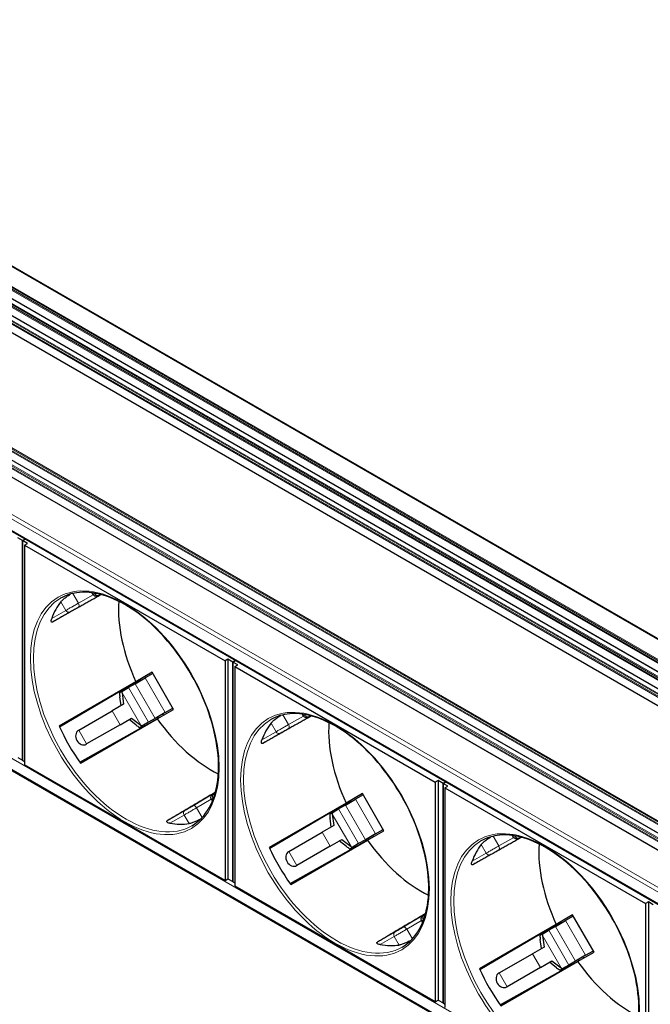
# Model space of a CAD drawing. Units: millimetres. Extents: x 483 to 1484, y 61 to 500.
# Drawn here: x 1204 to 1295, y 161 to 303 of the extents above; entities that cross this region are included whole.
import ezdxf

# ---------------------------------------------------------------- set-up
doc = ezdxf.new("R2010")
doc.units = ezdxf.units.MM
doc.header["$LTSCALE"] = 4
doc.layers.add('Visible (ISO)', color=7, linetype='Continuous', lineweight=25)
doc.layers.add('Visible Narrow (ISO)', color=7, linetype='Continuous', lineweight=15)

msp = doc.modelspace()

# ---------------------------------------------------------------- linework, layer by layer
at = {"layer": 'Visible (ISO)'}
for p, q in [((1140.964, 303.13), (1448.555, 125.542)), ((1136.783, 300.788), (1444.354, 123.212)), ((1134.662, 299.563), (1442.232, 121.987)), ((1132.54, 298.338), (1440.111, 120.762)), ((1114.438, 287.887), (1422.009, 110.311)), ((1116.56, 289.112), (1424.13, 111.536)), ((1109.522, 282.882), (1417.113, 105.294)), ((1109.522, 248.262), (1384.805, 89.327)), ((1204.191, 227.768), (1203.484, 228.176)), ((1204.586, 227.996), (1204.191, 227.768)), ((1204.191, 227.768), (1204.586, 227.996)), ((1204.191, 227.768), (1204.191, 196.006)), ((1204.898, 227.359), (1204.191, 227.768)), ((1204.191, 196.006), (1204.191, 227.768)), ((1204.474, 227.115), (1204.898, 227.359)), ((1204.474, 227.115), (1233.465, 210.376)), ((1204.474, 227.115), (1204.474, 195.353)), ((1214.399, 219.964), (1214.246, 220.228)), ((1215.458, 219.99), (1215.441, 219.98)), ((1233.889, 210.621), (1233.465, 210.376)), ((1233.465, 210.376), (1233.465, 178.615)), ((1234.597, 210.213), (1233.889, 210.621)), ((1233.889, 210.621), (1233.889, 178.86)), ((1234.992, 210.441), (1234.597, 210.213)), ((1234.597, 210.213), (1234.992, 210.441)), ((1234.597, 210.213), (1234.597, 178.451)), ((1235.304, 209.805), (1234.597, 210.213)), ((1234.597, 178.451), (1234.597, 210.213)), ((1234.879, 209.56), (1235.304, 209.805)), ((1234.879, 209.56), (1263.871, 192.822)), ((1234.879, 209.56), (1234.879, 177.798)), ((1222.935, 208.734), (1220.561, 207.363)), ((1223.035, 208.561), (1221.917, 207.915)), ((1226.035, 203.364), (1222.935, 208.734)), ((1220.561, 207.363), (1209.46, 200.954)), ((1209.521, 200.819), (1221.293, 207.786)), ((1220.468, 207.078), (1219.491, 206.514)), ((1220.468, 207.078), (1221.917, 207.915)), ((1220.767, 207.251), (1220.671, 207.417)), ((1220.866, 207.533), (1221.06, 207.42)), ((1218.204, 205.771), (1218.546, 205.969)), ((1218.431, 203.881), (1218.251, 205.19)), ((1218.546, 205.969), (1219.491, 206.514)), ((1218.568, 205.773), (1218.798, 204.094)), ((1218.798, 204.094), (1217.13, 203.131)), ((1212.304, 200.344), (1217.13, 203.131)), ((1212.474, 195.705), (1224.413, 202.428)), ((1224.817, 202.892), (1223.368, 202.056)), ((1223.661, 201.994), (1226.035, 203.364)), ((1224.423, 202.665), (1224.623, 202.549)), ((1224.817, 202.892), (1225.935, 203.538)), ((1244.805, 202.41), (1244.652, 202.674)), ((1245.864, 202.436), (1245.846, 202.426)), ((1212.56, 195.584), (1223.661, 201.994)), ((1218.28, 201.139), (1213.454, 198.352)), ((1218.28, 201.139), (1219.948, 202.102)), ((1220.624, 201.08), (1219.581, 201.89)), ((1219.948, 202.102), (1221.287, 201.063)), ((1221.104, 200.748), (1221.446, 200.946)), ((1222.391, 201.491), (1221.446, 200.946)), ((1223.368, 202.056), (1222.391, 201.491)), ((1223.763, 202.062), (1223.667, 202.228)), ((1212.304, 200.344), (1212.257, 200.317)), ((1213.407, 198.325), (1213.454, 198.352)), ((1203.484, 196.414), (1204.191, 196.006)), ((1204.191, 196.006), (1204.474, 195.843)), ((1233.465, 178.615), (1204.474, 195.353)), ((1264.295, 193.067), (1263.871, 192.822)), ((1263.871, 192.822), (1263.871, 161.06)), ((1265.002, 192.658), (1264.295, 193.067)), ((1264.295, 193.067), (1264.295, 161.305)), ((1265.398, 192.887), (1265.002, 192.658)), ((1265.002, 192.658), (1265.398, 192.887)), ((1265.002, 192.658), (1265.002, 160.897)), ((1265.709, 192.25), (1265.002, 192.658)), ((1265.002, 160.897), (1265.002, 192.658)), ((1232.028, 191.251), (1232.045, 191.261)), ((1253.341, 191.179), (1250.967, 189.808)), ((1253.441, 191.006), (1252.322, 190.36)), ((1256.441, 185.81), (1253.341, 191.179)), ((1265.285, 192.005), (1265.709, 192.25)), ((1265.285, 192.005), (1294.276, 175.267)), ((1265.285, 192.005), (1265.285, 160.243)), ((1231.645, 190.092), (1231.493, 190.356)), ((1250.967, 189.808), (1239.865, 183.399)), ((1239.927, 183.265), (1251.698, 190.231)), ((1250.874, 189.524), (1249.896, 188.959)), ((1250.874, 189.524), (1252.322, 190.36)), ((1251.172, 189.696), (1251.076, 189.863)), ((1251.271, 189.978), (1251.466, 189.866)), ((1248.61, 188.217), (1248.952, 188.414)), ((1248.952, 188.414), (1249.896, 188.959)), ((1248.974, 188.218), (1249.204, 186.539)), ((1248.836, 186.327), (1248.657, 187.635)), ((1242.71, 182.79), (1247.536, 185.576)), ((1249.204, 186.539), (1247.536, 185.576)), ((1255.222, 185.337), (1253.774, 184.501)), ((1254.067, 184.439), (1256.441, 185.81)), ((1255.222, 185.337), (1256.341, 185.983)), ((1242.88, 178.15), (1254.818, 184.873)), ((1242.965, 178.03), (1254.067, 184.439)), ((1248.686, 183.584), (1250.354, 184.547)), ((1251.03, 183.525), (1249.986, 184.335)), ((1250.354, 184.547), (1251.693, 183.508)), ((1252.796, 183.937), (1251.852, 183.391)), ((1253.774, 184.501), (1252.796, 183.937)), ((1254.168, 184.507), (1254.072, 184.673)), ((1254.829, 185.11), (1255.029, 184.995)), ((1275.21, 184.855), (1275.058, 185.119)), ((1276.27, 184.881), (1276.252, 184.871)), ((1242.71, 182.79), (1242.662, 182.762)), ((1248.686, 183.584), (1243.86, 180.798)), ((1251.51, 183.194), (1251.852, 183.391)), ((1243.812, 180.77), (1243.86, 180.798)), ((1233.465, 178.615), (1233.889, 178.86)), ((1233.889, 178.86), (1234.597, 178.451)), ((1234.597, 178.451), (1234.879, 178.288)), ((1263.871, 161.06), (1234.879, 177.798)), ((1294.701, 175.512), (1294.276, 175.267)), ((1294.276, 175.267), (1294.276, 143.505)), ((1295.408, 175.104), (1294.701, 175.512)), ((1294.701, 175.512), (1294.701, 143.75)), ((1262.051, 172.538), (1261.899, 172.802)), ((1262.433, 173.696), (1262.451, 173.706)), ((1270.332, 165.71), (1282.104, 172.676)), ((1281.279, 171.969), (1282.728, 172.805)), ((1283.747, 173.624), (1281.372, 172.254)), ((1281.677, 172.423), (1281.871, 172.311)), ((1283.847, 173.451), (1282.728, 172.805)), ((1286.847, 168.255), (1283.747, 173.624)), ((1281.372, 172.254), (1270.271, 165.844)), ((1279.357, 170.859), (1280.302, 171.405)), ((1281.279, 171.969), (1280.302, 171.405)), ((1281.578, 172.141), (1281.482, 172.308)), ((1279.015, 170.662), (1279.357, 170.859)), ((1279.242, 168.772), (1279.062, 170.08)), ((1279.379, 170.663), (1279.609, 168.984)), ((1279.609, 168.984), (1277.942, 168.021)), ((1284.472, 166.884), (1286.847, 168.255)), ((1285.628, 167.782), (1286.747, 168.428)), ((1273.115, 165.235), (1277.942, 168.021)), ((1273.285, 160.596), (1285.224, 167.318)), ((1273.371, 160.475), (1284.472, 166.884)), ((1279.092, 166.029), (1280.759, 166.992)), ((1281.435, 165.971), (1280.392, 166.78)), ((1280.759, 166.992), (1282.098, 165.953)), ((1284.179, 166.946), (1283.202, 166.382)), ((1285.628, 167.782), (1284.179, 166.946)), ((1284.574, 166.952), (1284.478, 167.119)), ((1285.235, 167.555), (1285.435, 167.44)), ((1273.115, 165.235), (1273.068, 165.207)), ((1279.092, 166.029), (1274.265, 163.243)), ((1281.915, 165.639), (1282.257, 165.836)), ((1283.202, 166.382), (1282.257, 165.836)), ((1274.218, 163.216), (1274.265, 163.243)), ((1263.871, 161.06), (1264.295, 161.305)), ((1264.295, 161.305), (1265.002, 160.897)), ((1265.002, 160.897), (1265.285, 160.733))]:
    msp.add_line(p, q, dxfattribs=at)
for centre, major_axis, ratio, start_param, end_param in [((1221.091, 204.089), (-9.501, 16.457), 0.5773503, 0.2221549, 0.4518749), ((1231.485, 210.091), (9.501, -16.457), 0.5773503, 3.8515857, 4.5485244), ((1220.257, 208.882), (-1.326, -4.947), 0.3178372, 5.4744646, 5.6359548), ((1220.257, 208.882), (-1.116, -4.166), 0.3178372, 5.56833, 5.6359548), ((1220.384, 203.681), (9.501, -16.457), 0.5773503, 4.5485244, 4.8762536), ((1224.825, 200.971), (4.947, -1.326), 0.3178372, 3.7888232, 3.9503134), ((1224.825, 200.971), (-4.166, 1.116), 0.3178372, 0.6472305, 0.7148553), ((1231.485, 210.091), (9.501, -16.457), 0.5773503, 4.8762536, 5.5731923), ((1251.496, 186.535), (-9.501, 16.457), 0.5773503, 0.2221549, 0.4518749), ((1261.891, 192.536), (9.501, -16.457), 0.5773503, 3.8515857, 4.5485244), ((1212.832, 199.321), (-0.575, 0.996), 0.796154, 0, 3.1415926), ((1250.662, 191.327), (-1.326, -4.947), 0.3178372, 5.4744646, 5.6359548), ((1250.662, 191.327), (-1.116, -4.166), 0.3178372, 5.56833, 5.6359548), ((1221.091, 204.089), (9.501, -16.457), 0.5773503, 5.8313104, 6.0610304), ((1261.891, 192.536), (9.501, -16.457), 0.5773503, 4.8762536, 5.5731923), ((1281.902, 168.98), (-9.501, 16.457), 0.5773503, 0.2221549, 0.4518749), ((1292.297, 174.981), (9.501, -16.457), 0.5773503, 3.8515857, 4.5485244), ((1250.789, 186.126), (9.501, -16.457), 0.5773503, 4.5485244, 4.8762536), ((1243.237, 181.766), (-0.575, 0.996), 0.796154, 0, 3.1415926), ((1255.23, 183.416), (4.947, -1.326), 0.3178372, 3.7888232, 3.9503134), ((1255.23, 183.416), (-4.166, 1.116), 0.3178372, 0.6472305, 0.7148553), ((1281.068, 173.773), (-1.326, -4.947), 0.3178372, 5.4744646, 5.6359548), ((1281.068, 173.773), (-1.116, -4.166), 0.3178372, 5.56833, 5.6359548), ((1251.496, 186.535), (9.501, -16.457), 0.5773503, 5.8313104, 6.0610304), ((1292.297, 174.981), (9.501, -16.457), 0.5773503, 4.8762536, 5.5731923), ((1281.195, 168.572), (9.501, -16.457), 0.5773503, 4.5485244, 4.8762536), ((1285.636, 165.861), (4.947, -1.326), 0.3178372, 3.7888232, 3.9503134), ((1285.636, 165.861), (-4.166, 1.116), 0.3178372, 0.6472305, 0.7148553), ((1273.643, 164.211), (-0.575, 0.996), 0.796154, 0, 3.1415926)]:
    msp.add_ellipse(centre, major_axis=major_axis, ratio=ratio, start_param=start_param, end_param=end_param, dxfattribs=at)
for points in [[(1215.567, 219.962), (1213.196, 218.627), (1210.846, 217.304), (1208.515, 215.992)], [(1245.972, 202.407), (1243.602, 201.073), (1241.251, 199.749), (1238.92, 198.437)], [(1232.075, 191.369), (1229.734, 189.983), (1227.412, 188.609), (1225.111, 187.247)], [(1276.378, 184.853), (1274.007, 183.518), (1271.657, 182.195), (1269.326, 180.882)], [(1262.48, 173.814), (1260.139, 172.429), (1257.818, 171.055), (1255.516, 169.692)]]:
    msp.add_rational_spline(points, [0.999990945753, 0.999986650916, 0.999989668998, 1], degree=3, dxfattribs=at)
for points, knots in [([(1228.683, 186.53), (1229.697, 187.115), (1230.544, 187.993), (1231.803, 190.239), (1232.224, 191.595), (1232.601, 194.642), (1232.564, 196.326), (1232.039, 199.867), (1231.551, 201.722), (1230.173, 205.415), (1229.281, 207.252), (1227.183, 210.721), (1225.978, 212.352), (1223.377, 215.239), (1221.983, 216.494), (1219.152, 218.505), (1217.716, 219.259), (1214.95, 220.199), (1213.621, 220.383), (1211.411, 220.195), (1210.491, 219.912), (1209.68, 219.444)], [5.4977871, 5.4977871, 5.4977871, 5.4977871, 5.8283026, 5.8283026, 6.1506425, 6.1506425, 6.4682203, 6.4682203, 6.7856941, 6.7856941, 7.1036187, 7.1036187, 7.4216935, 7.4216935, 7.7395357, 7.7395357, 8.0569165, 8.0569165, 8.3749003, 8.3749003, 8.6393798, 8.6393798, 8.6393798, 8.6393798]), ([(1209.729, 218.933), (1209.802, 219.024), (1209.908, 219.134), (1210.166, 219.366), (1210.318, 219.488), (1210.619, 219.713), (1210.786, 219.83), (1211.008, 219.976), (1211.066, 220.013), (1211.123, 220.049)], [0.22991459, 0.22991459, 0.22991459, 0.22991459, 0.28753788, 0.28753788, 0.34516116, 0.34516116, 0.40157713, 0.40157713, 0.42214367, 0.42214367, 0.42214367, 0.42214367]), ([(1215.441, 219.98), (1215.364, 219.937), (1215.296, 219.899), (1215.184, 219.836), (1215.14, 219.812), (1215.093, 219.786), (1215.082, 219.78), (1215.064, 219.771), (1215.06, 219.769), (1215.051, 219.764), (1215.047, 219.763), (1215.04, 219.759), (1215.036, 219.758), (1215.025, 219.753), (1215.018, 219.75), (1215.002, 219.744), (1214.993, 219.741), (1214.967, 219.733), (1214.95, 219.728), (1214.9, 219.718), (1214.865, 219.714), (1214.779, 219.714), (1214.728, 219.723), (1214.653, 219.747), (1214.628, 219.757), (1214.554, 219.795), (1214.509, 219.829), (1214.448, 219.892), (1214.427, 219.919), (1214.406, 219.953), (1214.402, 219.959), (1214.399, 219.964)], [0, 0, 0, 0, 0.03233592, 0.03233592, 0.06538686, 0.06538686, 0.08272485, 0.08272485, 0.08730495, 0.08730495, 0.08957589, 0.08957589, 0.09138942, 0.09138942, 0.09405678, 0.09405678, 0.0970354, 0.0970354, 0.1022726, 0.1022726, 0.11262528, 0.11262528, 0.12800911, 0.12800911, 0.13618312, 0.13618312, 0.15265493, 0.15265493, 0.16270227, 0.16270227, 0.16469551, 0.16469551, 0.16469551, 0.16469551]), ([(1208.515, 215.992), (1208.494, 215.98), (1208.475, 215.972), (1208.439, 215.963), (1208.423, 215.963), (1208.38, 215.97), (1208.36, 215.988), (1208.316, 216.059), (1208.312, 216.136), (1208.334, 216.31), (1208.361, 216.407), (1208.394, 216.499)], [0.0004368, 0.0004368, 0.0004368, 0.0004368, 0.00928505, 0.00928505, 0.0185701, 0.0185701, 0.0371402, 0.0371402, 0.08050154, 0.08050154, 0.12386288, 0.12386288, 0.12386288, 0.12386288]), ([(1259.089, 168.975), (1260.102, 169.561), (1260.949, 170.438), (1262.209, 172.684), (1262.629, 174.04), (1263.006, 177.087), (1262.969, 178.772), (1262.444, 182.312), (1261.957, 184.167), (1260.578, 187.86), (1259.687, 189.698), (1257.589, 193.166), (1256.383, 194.797), (1253.783, 197.684), (1252.389, 198.94), (1249.558, 200.95), (1248.122, 201.704), (1245.355, 202.644), (1244.026, 202.829), (1241.816, 202.64), (1240.897, 202.358), (1240.086, 201.889)], [5.4977871, 5.4977871, 5.4977871, 5.4977871, 5.8283026, 5.8283026, 6.1506425, 6.1506425, 6.4682203, 6.4682203, 6.7856941, 6.7856941, 7.1036187, 7.1036187, 7.4216935, 7.4216935, 7.7395357, 7.7395357, 8.0569165, 8.0569165, 8.3749003, 8.3749003, 8.6393798, 8.6393798, 8.6393798, 8.6393798]), ([(1240.135, 201.379), (1240.207, 201.469), (1240.313, 201.579), (1240.571, 201.811), (1240.724, 201.934), (1241.024, 202.158), (1241.191, 202.275), (1241.413, 202.421), (1241.472, 202.459), (1241.529, 202.495)], [0.22991459, 0.22991459, 0.22991459, 0.22991459, 0.28753788, 0.28753788, 0.34516116, 0.34516116, 0.40157713, 0.40157713, 0.42214367, 0.42214367, 0.42214367, 0.42214367]), ([(1245.846, 202.426), (1245.77, 202.383), (1245.702, 202.344), (1245.59, 202.282), (1245.546, 202.257), (1245.499, 202.232), (1245.488, 202.226), (1245.469, 202.216), (1245.465, 202.214), (1245.456, 202.21), (1245.453, 202.208), (1245.445, 202.205), (1245.441, 202.203), (1245.431, 202.198), (1245.424, 202.195), (1245.407, 202.189), (1245.398, 202.186), (1245.373, 202.178), (1245.356, 202.173), (1245.305, 202.163), (1245.271, 202.16), (1245.185, 202.16), (1245.133, 202.168), (1245.058, 202.192), (1245.033, 202.203), (1244.96, 202.24), (1244.915, 202.274), (1244.854, 202.338), (1244.833, 202.364), (1244.811, 202.398), (1244.808, 202.404), (1244.805, 202.41)], [0, 0, 0, 0, 0.03233592, 0.03233592, 0.06538686, 0.06538686, 0.08272485, 0.08272485, 0.08730495, 0.08730495, 0.08957589, 0.08957589, 0.09138942, 0.09138942, 0.09405678, 0.09405678, 0.0970354, 0.0970354, 0.1022726, 0.1022726, 0.11262528, 0.11262528, 0.12800911, 0.12800911, 0.13618312, 0.13618312, 0.15265493, 0.15265493, 0.16270227, 0.16270227, 0.16469551, 0.16469551, 0.16469551, 0.16469551]), ([(1238.92, 198.437), (1238.9, 198.425), (1238.881, 198.417), (1238.845, 198.409), (1238.828, 198.408), (1238.786, 198.416), (1238.766, 198.433), (1238.722, 198.504), (1238.718, 198.582), (1238.74, 198.755), (1238.766, 198.852), (1238.8, 198.945)], [0.0004368, 0.0004368, 0.0004368, 0.0004368, 0.00928505, 0.00928505, 0.0185701, 0.0185701, 0.0371402, 0.0371402, 0.08050154, 0.08050154, 0.12386288, 0.12386288, 0.12386288, 0.12386288]), ([(1231.493, 190.357), (1231.466, 190.403), (1231.447, 190.455), (1231.428, 190.545), (1231.425, 190.584), (1231.428, 190.677), (1231.439, 190.732), (1231.469, 190.812), (1231.483, 190.839), (1231.512, 190.889), (1231.528, 190.911), (1231.562, 190.951), (1231.581, 190.969), (1231.605, 190.99), (1231.611, 190.995), (1231.621, 191.003), (1231.625, 191.006), (1231.635, 191.014), (1231.64, 191.017), (1231.648, 191.023), (1231.651, 191.025), (1231.659, 191.03), (1231.663, 191.032), (1231.679, 191.042), (1231.69, 191.049), (1231.726, 191.071), (1231.754, 191.088), (1231.843, 191.141), (1231.913, 191.183), (1232.005, 191.237), (1232.016, 191.244), (1232.028, 191.251)], [0, 0, 0, 0, 0.01614246, 0.01614246, 0.02763443, 0.02763443, 0.04403672, 0.04403672, 0.05324558, 0.05324558, 0.0613491, 0.0613491, 0.0691098, 0.0691098, 0.0713825, 0.0713825, 0.07345737, 0.07345737, 0.07628776, 0.07628776, 0.07912283, 0.07912283, 0.084375, 0.084375, 0.10010495, 0.10010495, 0.12382282, 0.12382282, 0.15984232, 0.15984232, 0.16470346, 0.16470346, 0.16470346, 0.16470346]), ([(1225.49, 186.889), (1225.393, 186.906), (1225.296, 186.931), (1225.135, 186.999), (1225.069, 187.042), (1225.03, 187.115), (1225.025, 187.141), (1225.04, 187.182), (1225.048, 187.196), (1225.074, 187.222), (1225.09, 187.235), (1225.111, 187.247)], [0.13397962, 0.13397962, 0.13397962, 0.13397962, 0.17734096, 0.17734096, 0.2207023, 0.2207023, 0.2392724, 0.2392724, 0.24855745, 0.24855745, 0.2574057, 0.2574057, 0.2574057, 0.2574057]), ([(1229.929, 187.477), (1229.869, 187.446), (1229.807, 187.414), (1229.57, 187.295), (1229.385, 187.208), (1229.041, 187.061), (1228.858, 186.99), (1228.528, 186.882), (1228.38, 186.845), (1228.265, 186.828)], [0.49384253, 0.49384253, 0.49384253, 0.49384253, 0.51440907, 0.51440907, 0.57082504, 0.57082504, 0.62844833, 0.62844833, 0.68607161, 0.68607161, 0.68607161, 0.68607161]), ([(1289.494, 151.421), (1290.508, 152.006), (1291.355, 152.884), (1292.614, 155.13), (1293.035, 156.486), (1293.412, 159.533), (1293.375, 161.217), (1292.85, 164.757), (1292.363, 166.612), (1290.984, 170.305), (1290.092, 172.143), (1287.995, 175.612), (1286.789, 177.242), (1284.189, 180.129), (1282.794, 181.385), (1279.963, 183.395), (1278.527, 184.15), (1275.761, 185.09), (1274.432, 185.274), (1272.222, 185.086), (1271.303, 184.803), (1270.491, 184.335)], [5.4977871, 5.4977871, 5.4977871, 5.4977871, 5.8283026, 5.8283026, 6.1506425, 6.1506425, 6.4682203, 6.4682203, 6.7856941, 6.7856941, 7.1036187, 7.1036187, 7.4216935, 7.4216935, 7.7395357, 7.7395357, 8.0569165, 8.0569165, 8.3749003, 8.3749003, 8.6393798, 8.6393798, 8.6393798, 8.6393798]), ([(1270.541, 183.824), (1270.613, 183.915), (1270.719, 184.024), (1270.977, 184.256), (1271.13, 184.379), (1271.43, 184.604), (1271.597, 184.72), (1271.819, 184.866), (1271.878, 184.904), (1271.935, 184.94)], [0.22991459, 0.22991459, 0.22991459, 0.22991459, 0.28753788, 0.28753788, 0.34516116, 0.34516116, 0.40157713, 0.40157713, 0.42214367, 0.42214367, 0.42214367, 0.42214367]), ([(1276.252, 184.871), (1276.176, 184.828), (1276.107, 184.79), (1275.995, 184.727), (1275.951, 184.703), (1275.905, 184.677), (1275.893, 184.671), (1275.875, 184.662), (1275.871, 184.659), (1275.862, 184.655), (1275.858, 184.653), (1275.851, 184.65), (1275.847, 184.648), (1275.836, 184.644), (1275.829, 184.641), (1275.813, 184.634), (1275.804, 184.631), (1275.778, 184.623), (1275.762, 184.619), (1275.711, 184.608), (1275.676, 184.605), (1275.591, 184.605), (1275.539, 184.613), (1275.464, 184.637), (1275.439, 184.648), (1275.366, 184.685), (1275.32, 184.719), (1275.259, 184.783), (1275.238, 184.81), (1275.217, 184.844), (1275.214, 184.849), (1275.21, 184.855)], [0, 0, 0, 0, 0.03233592, 0.03233592, 0.06538686, 0.06538686, 0.08272485, 0.08272485, 0.08730495, 0.08730495, 0.08957589, 0.08957589, 0.09138942, 0.09138942, 0.09405678, 0.09405678, 0.0970354, 0.0970354, 0.1022726, 0.1022726, 0.11262528, 0.11262528, 0.12800911, 0.12800911, 0.13618312, 0.13618312, 0.15265493, 0.15265493, 0.16270227, 0.16270227, 0.16469551, 0.16469551, 0.16469551, 0.16469551]), ([(1269.326, 180.882), (1269.305, 180.871), (1269.286, 180.863), (1269.25, 180.854), (1269.234, 180.854), (1269.191, 180.861), (1269.171, 180.879), (1269.127, 180.949), (1269.123, 181.027), (1269.145, 181.201), (1269.172, 181.298), (1269.205, 181.39)], [0.0004368, 0.0004368, 0.0004368, 0.0004368, 0.00928505, 0.00928505, 0.0185701, 0.0185701, 0.0371402, 0.0371402, 0.08050154, 0.08050154, 0.12386288, 0.12386288, 0.12386288, 0.12386288]), ([(1261.899, 172.802), (1261.872, 172.848), (1261.852, 172.9), (1261.834, 172.99), (1261.831, 173.029), (1261.834, 173.122), (1261.844, 173.177), (1261.875, 173.257), (1261.888, 173.285), (1261.918, 173.334), (1261.934, 173.356), (1261.968, 173.396), (1261.987, 173.415), (1262.011, 173.435), (1262.016, 173.44), (1262.026, 173.448), (1262.031, 173.452), (1262.041, 173.459), (1262.046, 173.462), (1262.054, 173.468), (1262.057, 173.47), (1262.065, 173.475), (1262.069, 173.478), (1262.084, 173.487), (1262.095, 173.494), (1262.132, 173.516), (1262.16, 173.533), (1262.249, 173.586), (1262.319, 173.628), (1262.411, 173.683), (1262.422, 173.689), (1262.433, 173.696)], [0, 0, 0, 0, 0.01614246, 0.01614246, 0.02763443, 0.02763443, 0.04403672, 0.04403672, 0.05324558, 0.05324558, 0.0613491, 0.0613491, 0.0691098, 0.0691098, 0.0713825, 0.0713825, 0.07345737, 0.07345737, 0.07628776, 0.07628776, 0.07912283, 0.07912283, 0.084375, 0.084375, 0.10010495, 0.10010495, 0.12382282, 0.12382282, 0.15984232, 0.15984232, 0.16470346, 0.16470346, 0.16470346, 0.16470346]), ([(1255.895, 169.334), (1255.799, 169.351), (1255.701, 169.376), (1255.54, 169.445), (1255.475, 169.487), (1255.436, 169.56), (1255.43, 169.586), (1255.445, 169.627), (1255.454, 169.641), (1255.479, 169.668), (1255.496, 169.68), (1255.516, 169.692)], [0.13397962, 0.13397962, 0.13397962, 0.13397962, 0.17734096, 0.17734096, 0.2207023, 0.2207023, 0.2392724, 0.2392724, 0.24855745, 0.24855745, 0.2574057, 0.2574057, 0.2574057, 0.2574057]), ([(1260.335, 169.923), (1260.275, 169.891), (1260.213, 169.859), (1259.976, 169.74), (1259.791, 169.654), (1259.446, 169.506), (1259.264, 169.435), (1258.934, 169.328), (1258.786, 169.291), (1258.671, 169.273)], [0.49384253, 0.49384253, 0.49384253, 0.49384253, 0.51440907, 0.51440907, 0.57082504, 0.57082504, 0.62844833, 0.62844833, 0.68607161, 0.68607161, 0.68607161, 0.68607161])]:
    msp.add_open_spline(points, degree=3, knots=knots, dxfattribs=at)
for points in [[(1214.399, 219.964), (1214.399, 219.964), (1214.399, 219.964), (1214.399, 219.964)], [(1244.805, 202.41), (1244.805, 202.41), (1244.805, 202.41), (1244.805, 202.41)], [(1231.493, 190.357), (1231.493, 190.357), (1231.493, 190.357), (1231.493, 190.357)], [(1275.21, 184.855), (1275.21, 184.855), (1275.21, 184.855), (1275.21, 184.855)], [(1261.899, 172.802), (1261.899, 172.802), (1261.899, 172.802), (1261.899, 172.802)]]:
    msp.add_open_spline(points, degree=3, dxfattribs=at)
at = {"layer": 'Visible Narrow (ISO)'}
for p, q in [((1448.355, 125.522), (1140.764, 303.11)), ((1444.324, 123.195), (1136.733, 300.783)), ((1445.385, 123.807), (1138.147, 301.191)), ((1445.739, 124.011), (1138.218, 301.559)), ((1445.527, 123.889), (1138.218, 301.314)), ((1445.88, 124.093), (1138.289, 301.681)), ((1441.637, 121.644), (1134.046, 299.232)), ((1442.203, 121.97), (1134.612, 299.558)), ((1443.264, 122.583), (1136.026, 299.966)), ((1443.617, 122.787), (1136.097, 300.334)), ((1443.405, 122.664), (1136.097, 300.089)), ((1443.759, 122.868), (1136.167, 300.456)), ((1440.082, 120.745), (1132.49, 298.333)), ((1441.142, 121.358), (1133.905, 298.742)), ((1441.496, 121.562), (1133.975, 299.109)), ((1441.284, 121.439), (1133.975, 298.864)), ((1425.162, 112.131), (1117.924, 289.515)), ((1425.515, 112.336), (1117.995, 289.883)), ((1425.303, 112.213), (1117.995, 289.638)), ((1425.657, 112.417), (1118.065, 290.005)), ((1421.98, 110.294), (1114.388, 287.882)), ((1423.041, 110.907), (1115.803, 288.291)), ((1423.394, 111.111), (1115.873, 288.658)), ((1423.182, 110.988), (1115.873, 288.413)), ((1423.536, 111.192), (1115.944, 288.78)), ((1424.101, 111.519), (1116.51, 289.107)), ((1417.313, 107.6), (1109.722, 285.188)), ((1417.03, 107.11), (1109.439, 284.698)), ((1417.03, 105.477), (1109.439, 283.065)), ((1384.38, 91.341), (1109.439, 250.078)), ((1384.621, 89.569), (1109.439, 248.446)), ((1211.44, 220.13), (1212.255, 218.718)), ((1215.513, 219.976), (1212.255, 218.141)), ((1212.255, 218.718), (1214.417, 219.936)), ((1214.595, 220.175), (1214.637, 220.103)), ((1214.637, 220.103), (1214.722, 220.153)), ((1215.446, 219.993), (1215.237, 219.873)), ((1215.442, 219.981), (1215.458, 219.99)), ((1210.45, 217.686), (1209.729, 218.933)), ((1208.394, 216.499), (1210.45, 217.686)), ((1211.05, 217.455), (1208.515, 215.992)), ((1223.368, 202.056), (1220.468, 207.078)), ((1221.002, 207.386), (1220.808, 207.498)), ((1221.917, 207.915), (1224.817, 202.892)), ((1221.287, 201.063), (1218.568, 205.773)), ((1219.491, 206.514), (1222.391, 201.491)), ((1218.28, 201.139), (1217.13, 203.131)), ((1223.955, 202.17), (1223.761, 202.282)), ((1224.565, 202.515), (1224.365, 202.631)), ((1226.014, 203.402), (1225.857, 203.492)), ((1241.846, 202.575), (1242.661, 201.164)), ((1245.919, 202.421), (1242.661, 200.586)), ((1242.661, 201.164), (1244.822, 202.381)), ((1245.001, 202.621), (1245.042, 202.549)), ((1245.042, 202.549), (1245.128, 202.598)), ((1245.852, 202.439), (1245.643, 202.318)), ((1245.848, 202.426), (1245.864, 202.436)), ((1240.855, 200.131), (1240.135, 201.379)), ((1213.454, 198.352), (1212.304, 200.344)), ((1238.8, 198.945), (1240.855, 200.131)), ((1241.456, 199.901), (1238.92, 198.437)), ((1228.842, 189.412), (1232.06, 191.315)), ((1231.833, 191.128), (1232.042, 191.249)), ((1232.045, 191.261), (1232.029, 191.252)), ((1231.477, 190.386), (1229.342, 189.123)), ((1231.818, 190.542), (1231.732, 190.493)), ((1231.732, 190.493), (1231.774, 190.421)), ((1253.774, 184.501), (1250.874, 189.524)), ((1251.407, 189.832), (1251.213, 189.944)), ((1252.322, 190.36), (1255.222, 185.337)), ((1225.111, 187.247), (1227.646, 188.711)), ((1227.545, 188.075), (1225.49, 186.889)), ((1228.265, 186.828), (1227.545, 188.075)), ((1229.342, 189.123), (1230.157, 187.711)), ((1251.693, 183.508), (1248.974, 188.218)), ((1249.896, 188.959), (1252.796, 183.937)), ((1248.686, 183.584), (1247.536, 185.576)), ((1256.419, 185.847), (1256.263, 185.938)), ((1254.361, 184.615), (1254.167, 184.728)), ((1254.97, 184.961), (1254.77, 185.076)), ((1271.261, 182.577), (1270.541, 183.824)), ((1272.252, 185.021), (1273.066, 183.609)), ((1276.324, 184.867), (1273.066, 183.032)), ((1273.066, 183.609), (1275.228, 184.827)), ((1275.406, 185.066), (1275.448, 184.994)), ((1275.448, 184.994), (1275.533, 185.043)), ((1276.257, 184.884), (1276.048, 184.763)), ((1276.253, 184.872), (1276.27, 184.881)), ((1243.86, 180.798), (1242.71, 182.79)), ((1269.205, 181.39), (1271.261, 182.577)), ((1271.861, 182.346), (1269.326, 180.882)), ((1259.248, 171.857), (1262.466, 173.761)), ((1261.883, 172.831), (1259.748, 171.568)), ((1262.223, 172.988), (1262.138, 172.938)), ((1262.138, 172.938), (1262.179, 172.866)), ((1262.238, 173.573), (1262.447, 173.694)), ((1262.451, 173.706), (1262.435, 173.697)), ((1281.813, 172.277), (1281.619, 172.389)), ((1282.728, 172.805), (1285.628, 167.782)), ((1255.516, 169.692), (1258.051, 171.156)), ((1259.748, 171.568), (1260.563, 170.157)), ((1280.302, 171.405), (1283.202, 166.382)), ((1284.179, 166.946), (1281.279, 171.969)), ((1257.951, 170.521), (1255.895, 169.334)), ((1258.671, 169.273), (1257.951, 170.521)), ((1282.098, 165.953), (1279.379, 170.663)), ((1286.825, 168.293), (1286.668, 168.383)), ((1279.092, 166.029), (1277.942, 168.021)), ((1284.767, 167.061), (1284.572, 167.173)), ((1285.376, 167.406), (1285.176, 167.522)), ((1274.265, 163.243), (1273.115, 165.235))]:
    msp.add_line(p, q, dxfattribs=at)
for centre in [(1218.97, 202.865), (1249.375, 185.31), (1279.781, 167.755)]:
    msp.add_ellipse(centre, major_axis=(-9.651, 16.717), ratio=0.5773503, dxfattribs=at)
for centre, major_axis, ratio, start_param, end_param in [((1219.182, 202.987), (9.501, -16.457), 0.5773503, 3.1415927, 6.2831853), ((1214.99, 220.307), (0.25, -0.433), 0.8164966, 4.712389, 6.2744587), ((1212.008, 218.576), (-0.245, 0.436), 0.5701814, 3.9330856, 4.7184457), ((1212.008, 218.576), (0.245, -0.436), 0.5701814, 0.0061329, 0.791493), ((1210.803, 217.89), (0.25, -0.433), 0.8164966, 4.712389, 6.2744587), ((1245.396, 202.753), (0.25, -0.433), 0.8164966, 4.712389, 6.2744587), ((1249.587, 185.432), (9.501, -16.457), 0.5773503, 3.1415927, 6.2831853), ((1242.414, 201.021), (-0.245, 0.436), 0.5701814, 3.9330856, 4.7184457), ((1241.209, 200.335), (0.25, -0.433), 0.8164966, 4.712389, 6.2744587), ((1242.414, 201.021), (0.245, -0.436), 0.5701814, 0.0061329, 0.791493), ((1232.086, 190.697), (-0.25, 0.433), 0.8164966, 0.0087266, 1.5707963), ((1229.095, 188.98), (-0.255, 0.43), 0.5701814, 4.7063322, 6.2770524), ((1227.899, 188.28), (-0.25, 0.433), 0.8164966, 0.0087266, 1.5707963), ((1279.993, 167.878), (9.501, -16.457), 0.5773503, 3.1415927, 6.2831853), ((1275.801, 185.198), (0.25, -0.433), 0.8164966, 4.712389, 6.2744587), ((1271.614, 182.781), (0.25, -0.433), 0.8164966, 4.712389, 6.2744587), ((1272.82, 183.467), (-0.245, 0.436), 0.5701814, 3.9330856, 4.7184457), ((1272.82, 183.467), (0.245, -0.436), 0.5701814, 0.0061329, 0.791493), ((1262.491, 173.142), (-0.25, 0.433), 0.8164966, 0.0087266, 1.5707963), ((1258.304, 170.725), (-0.25, 0.433), 0.8164966, 0.0087266, 1.5707963), ((1259.501, 171.426), (-0.255, 0.43), 0.5701814, 4.7063322, 6.2770524)]:
    msp.add_ellipse(centre, major_axis=major_axis, ratio=ratio, start_param=start_param, end_param=end_param, dxfattribs=at)
for points, knots in [([(1214.399, 219.964), (1214.399, 219.965), (1214.41, 219.971), (1214.431, 219.984), (1214.469, 220.006), (1214.539, 220.047), (1214.637, 220.103)], [5.66770696, 5.66770696, 5.66770696, 5.66770696, 5.89266789, 5.89266789, 5.89266789, 6.28318531, 6.28318531, 6.28318531, 6.28318531]), ([(1215.237, 219.873), (1215.172, 219.835), (1215.125, 219.808), (1215.1, 219.793), (1215.075, 219.778), (1215.072, 219.775), (1215.091, 219.786), (1215.11, 219.796), (1215.151, 219.818), (1215.211, 219.852), (1215.271, 219.885), (1215.35, 219.929), (1215.442, 219.981)], [0, 0, 0, 0, 0.3905174, 0.3905174, 0.3905174, 0.7810348, 0.7810348, 0.7810348, 1.1715523, 1.1715523, 1.1715523, 1.5620697, 1.5620697, 1.5620697, 1.5620697]), ([(1210.45, 217.686), (1210.547, 217.742), (1210.672, 217.814), (1210.815, 217.896), (1210.958, 217.978), (1211.119, 218.071), (1211.286, 218.166), (1211.453, 218.262), (1211.626, 218.36), (1211.792, 218.455), (1211.957, 218.549), (1212.116, 218.639), (1212.255, 218.718)], [3.1415927, 3.1415927, 3.1415927, 3.1415927, 3.5321101, 3.5321101, 3.5321101, 3.9226275, 3.9226275, 3.9226275, 4.3131449, 4.3131449, 4.3131449, 4.7036623, 4.7036623, 4.7036623, 4.7036623]), ([(1212.255, 218.141), (1212.162, 218.089), (1212.056, 218.029), (1211.835, 217.904), (1211.72, 217.838), (1211.497, 217.711), (1211.389, 217.65), (1211.198, 217.541), (1211.115, 217.493), (1211.05, 217.455)], [1.579523, 1.579523, 1.579523, 1.579523, 1.9700404, 1.9700404, 2.3605578, 2.3605578, 2.7510752, 2.7510752, 3.1415927, 3.1415927, 3.1415927, 3.1415927]), ([(1244.805, 202.41), (1244.804, 202.41), (1244.815, 202.417), (1244.837, 202.429), (1244.874, 202.451), (1244.944, 202.492), (1245.042, 202.549)], [5.66770696, 5.66770696, 5.66770696, 5.66770696, 5.89266789, 5.89266789, 5.89266789, 6.28318531, 6.28318531, 6.28318531, 6.28318531]), ([(1245.643, 202.318), (1245.577, 202.28), (1245.531, 202.253), (1245.506, 202.238), (1245.481, 202.223), (1245.478, 202.221), (1245.497, 202.231), (1245.516, 202.241), (1245.557, 202.263), (1245.617, 202.297), (1245.677, 202.33), (1245.756, 202.375), (1245.848, 202.426)], [0, 0, 0, 0, 0.3905174, 0.3905174, 0.3905174, 0.7810348, 0.7810348, 0.7810348, 1.1715523, 1.1715523, 1.1715523, 1.5620697, 1.5620697, 1.5620697, 1.5620697]), ([(1240.855, 200.131), (1240.953, 200.188), (1241.078, 200.26), (1241.221, 200.342), (1241.364, 200.424), (1241.525, 200.516), (1241.692, 200.611), (1241.859, 200.707), (1242.031, 200.805), (1242.197, 200.9), (1242.363, 200.994), (1242.521, 201.085), (1242.661, 201.164)], [3.1415927, 3.1415927, 3.1415927, 3.1415927, 3.5321101, 3.5321101, 3.5321101, 3.9226275, 3.9226275, 3.9226275, 4.3131449, 4.3131449, 4.3131449, 4.7036623, 4.7036623, 4.7036623, 4.7036623]), ([(1242.661, 200.586), (1242.568, 200.534), (1242.462, 200.474), (1242.241, 200.349), (1242.125, 200.283), (1241.902, 200.157), (1241.795, 200.095), (1241.604, 199.986), (1241.521, 199.938), (1241.456, 199.901)], [1.579523, 1.579523, 1.579523, 1.579523, 1.9700404, 1.9700404, 2.3605578, 2.3605578, 2.7510752, 2.7510752, 3.1415927, 3.1415927, 3.1415927, 3.1415927]), ([(1232.029, 191.252), (1231.938, 191.198), (1231.861, 191.152), (1231.743, 191.081), (1231.702, 191.057), (1231.666, 191.034), (1231.67, 191.035), (1231.721, 191.064), (1231.768, 191.09), (1231.833, 191.128)], [1.579523, 1.579523, 1.579523, 1.579523, 1.9700404, 1.9700404, 2.3605578, 2.3605578, 2.7510752, 2.7510752, 3.1415927, 3.1415927, 3.1415927, 3.1415927]), ([(1231.732, 190.493), (1231.635, 190.436), (1231.564, 190.396), (1231.526, 190.375), (1231.504, 190.362), (1231.493, 190.356), (1231.493, 190.357)], [3.14159265, 3.14159265, 3.14159265, 3.14159265, 3.53211007, 3.53211007, 3.53211007, 3.757071, 3.757071, 3.757071, 3.757071]), ([(1229.342, 189.123), (1229.204, 189.042), (1229.047, 188.95), (1228.882, 188.853), (1228.717, 188.757), (1228.545, 188.657), (1228.379, 188.56), (1228.213, 188.463), (1228.053, 188.37), (1227.91, 188.287), (1227.768, 188.204), (1227.643, 188.132), (1227.545, 188.075)], [4.7211156, 4.7211156, 4.7211156, 4.7211156, 5.111633, 5.111633, 5.111633, 5.5021505, 5.5021505, 5.5021505, 5.8926679, 5.8926679, 5.8926679, 6.2831853, 6.2831853, 6.2831853, 6.2831853]), ([(1227.646, 188.711), (1227.711, 188.748), (1227.794, 188.797), (1227.889, 188.852), (1227.984, 188.907), (1228.091, 188.97), (1228.201, 189.034), (1228.312, 189.099), (1228.426, 189.166), (1228.536, 189.231), (1228.646, 189.295), (1228.75, 189.357), (1228.842, 189.412)], [0, 0, 0, 0, 0.3905174, 0.3905174, 0.3905174, 0.7810348, 0.7810348, 0.7810348, 1.1715523, 1.1715523, 1.1715523, 1.5620697, 1.5620697, 1.5620697, 1.5620697]), ([(1275.21, 184.855), (1275.21, 184.855), (1275.221, 184.862), (1275.242, 184.875), (1275.28, 184.897), (1275.35, 184.938), (1275.448, 184.994)], [5.66770696, 5.66770696, 5.66770696, 5.66770696, 5.89266789, 5.89266789, 5.89266789, 6.28318531, 6.28318531, 6.28318531, 6.28318531]), ([(1276.048, 184.763), (1275.983, 184.726), (1275.936, 184.698), (1275.911, 184.684), (1275.886, 184.669), (1275.883, 184.666), (1275.902, 184.676), (1275.921, 184.686), (1275.962, 184.709), (1276.022, 184.742), (1276.082, 184.776), (1276.161, 184.82), (1276.253, 184.872)], [0, 0, 0, 0, 0.3905174, 0.3905174, 0.3905174, 0.7810348, 0.7810348, 0.7810348, 1.1715523, 1.1715523, 1.1715523, 1.5620697, 1.5620697, 1.5620697, 1.5620697]), ([(1271.261, 182.577), (1271.358, 182.633), (1271.483, 182.705), (1271.626, 182.787), (1271.769, 182.869), (1271.93, 182.961), (1272.097, 183.057), (1272.264, 183.152), (1272.437, 183.251), (1272.603, 183.345), (1272.768, 183.44), (1272.927, 183.53), (1273.066, 183.609)], [3.1415927, 3.1415927, 3.1415927, 3.1415927, 3.5321101, 3.5321101, 3.5321101, 3.9226275, 3.9226275, 3.9226275, 4.3131449, 4.3131449, 4.3131449, 4.7036623, 4.7036623, 4.7036623, 4.7036623]), ([(1273.066, 183.032), (1272.973, 182.979), (1272.867, 182.919), (1272.646, 182.794), (1272.531, 182.729), (1272.308, 182.602), (1272.201, 182.541), (1272.01, 182.431), (1271.926, 182.384), (1271.861, 182.346)], [1.579523, 1.579523, 1.579523, 1.579523, 1.9700404, 1.9700404, 2.3605578, 2.3605578, 2.7510752, 2.7510752, 3.1415927, 3.1415927, 3.1415927, 3.1415927]), ([(1262.138, 172.938), (1262.04, 172.882), (1261.97, 172.841), (1261.932, 172.82), (1261.91, 172.808), (1261.899, 172.802), (1261.899, 172.802)], [3.14159265, 3.14159265, 3.14159265, 3.14159265, 3.53211007, 3.53211007, 3.53211007, 3.757071, 3.757071, 3.757071, 3.757071]), ([(1262.435, 173.697), (1262.344, 173.643), (1262.266, 173.597), (1262.148, 173.526), (1262.108, 173.502), (1262.072, 173.479), (1262.075, 173.481), (1262.126, 173.509), (1262.173, 173.536), (1262.238, 173.573)], [1.579523, 1.579523, 1.579523, 1.579523, 1.9700404, 1.9700404, 2.3605578, 2.3605578, 2.7510752, 2.7510752, 3.1415927, 3.1415927, 3.1415927, 3.1415927]), ([(1259.748, 171.568), (1259.609, 171.487), (1259.452, 171.395), (1259.287, 171.299), (1259.123, 171.202), (1258.951, 171.102), (1258.785, 171.005), (1258.619, 170.908), (1258.458, 170.815), (1258.316, 170.732), (1258.173, 170.649), (1258.048, 170.577), (1257.951, 170.521)], [4.7211156, 4.7211156, 4.7211156, 4.7211156, 5.111633, 5.111633, 5.111633, 5.5021505, 5.5021505, 5.5021505, 5.8926679, 5.8926679, 5.8926679, 6.2831853, 6.2831853, 6.2831853, 6.2831853]), ([(1258.051, 171.156), (1258.116, 171.194), (1258.199, 171.242), (1258.295, 171.297), (1258.39, 171.353), (1258.496, 171.415), (1258.607, 171.48), (1258.718, 171.545), (1258.832, 171.612), (1258.942, 171.676), (1259.051, 171.741), (1259.156, 171.802), (1259.248, 171.857)], [0, 0, 0, 0, 0.3905174, 0.3905174, 0.3905174, 0.7810348, 0.7810348, 0.7810348, 1.1715523, 1.1715523, 1.1715523, 1.5620697, 1.5620697, 1.5620697, 1.5620697])]:
    msp.add_open_spline(points, degree=3, knots=knots, dxfattribs=at)

doc.saveas('drawing.dxf')
